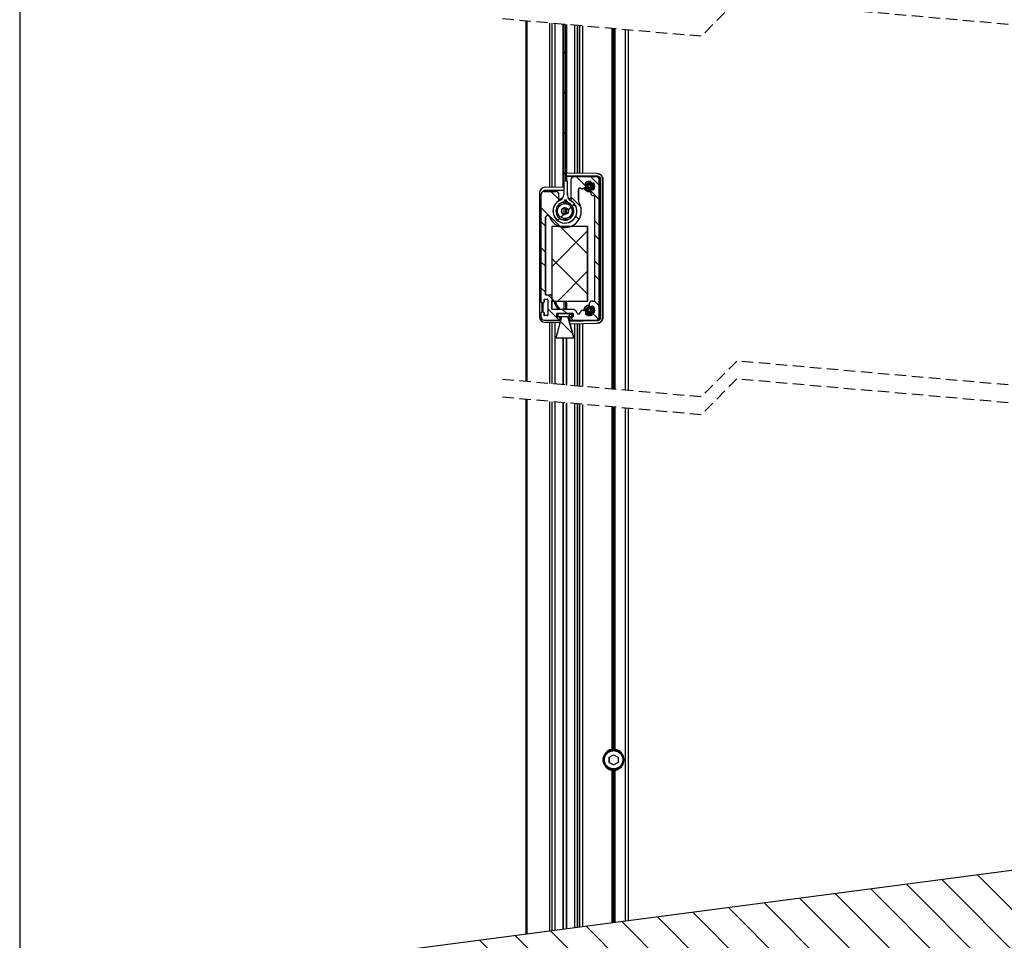
# Model space of a CAD drawing. Extents: x 10 to 200, y 11 to 288.
# Drawn here: x 10 to 120, y 104 to 207 of the extents above; entities that cross this region are included whole.
import ezdxf

# ---------------------------------------------------------------- set-up
doc = ezdxf.new("R2010")
doc.units = 0
doc.linetypes.add('HIDDEN', pattern=[1.905, 1.27, -0.635])
doc.layers.get('0').update_dxf_attribs({"linetype": 'CONTINUOUS'})

# ---------------------------------------------------------------- blocks, each defined once
blk = doc.blocks.new('SW_HATCH_0')
at = {"color": 0, "linetype": 'CONTINUOUS'}
for p, q in [((-68.79, -40.16), (-69.02, -40.4)), ((-68.79, -44.65), (-69.02, -44.89)), ((-68.79, -49.14), (-69.02, -49.38)), ((-68.79, -53.63), (-69.02, -53.87)), ((-67.59, -54.16), (-66.7, -55.05)), ((-66.01, -54.16), (-65.07, -55.09)), ((-70.42, -55.82), (-69.57, -56.67)), ((-66.02, -55.73), (-65.07, -56.68)), ((-68.24, -56.41), (-67.13, -57.52)), ((-71.57, -57.57), (-69.38, -59.76)), ((-68.2, -57.54), (-68.54, -57.87)), ((-67.85, -57.18), (-68.08, -57.42)), ((-71.57, -59.16), (-71.07, -59.66)), ((-69.48, -58.81), (-69.71, -59.05)), ((-69.02, -58.35), (-69.36, -58.69)), ((-67.69, -58.55), (-67.32, -58.92)), ((-65.57, -59.08), (-65.07, -59.58)), ((-66.37, -60.2), (-70.37, -64.2)), ((-69.42, -59.72), (-66.37, -62.77)), ((-65.57, -60.67), (-65.07, -61.17)), ((-71.57, -62.06), (-71.07, -62.56)), ((-71.57, -63.65), (-71.07, -64.15)), ((-70.37, -63.26), (-66.37, -67.26)), ((-65.57, -63.57), (-65.07, -64.07)), ((-66.37, -64.69), (-69.74, -68.06)), ((-65.57, -65.16), (-65.07, -65.66)), ((-71.57, -66.55), (-71.07, -67.05)), ((-70.8, -67.32), (-70.37, -67.75)), ((-70.37, -67.75), (-70.07, -68.06)), ((-65.62, -68.01), (-65.07, -68.56)), ((-71.57, -68.14), (-71.5, -68.21)), ((-70.81, -68.91), (-69.55, -70.16)), ((-69.17, -68.96), (-68.73, -69.39)), ((-69.39, -70.32), (-68.06, -71.65)), ((-68.26, -69.47), (-68.52, -69.74)), ((-68.3, -69.82), (-67.97, -70.16)), ((-65.84, -69.38), (-65.17, -70.05)), ((-26.84, -132.6), (-11.87, -147.57)), ((-22.87, -132.08), (-7.38, -147.57)), ((-34.77, -133.64), (-20.85, -147.57)), ((-30.8, -133.12), (-16.36, -147.57)), ((-42.71, -134.68), (-29.83, -147.57)), ((-38.74, -134.16), (-25.34, -147.57)), ((-50.65, -135.73), (-38.81, -147.57)), ((-46.68, -135.21), (-34.32, -147.57)), ((-62.55, -137.29), (-52.28, -147.57)), ((-58.58, -136.77), (-47.79, -147.57)), ((-54.62, -136.25), (-43.3, -147.57)), ((-70.49, -138.34), (-61.26, -147.57)), ((-66.52, -137.81), (-56.77, -147.57)), ((-78.43, -139.38), (-70.24, -147.57)), ((-74.46, -138.86), (-65.75, -147.57))]:
    blk.add_line(p, q, dxfattribs=at)

msp = doc.modelspace()

# ---------------------------------------------------------------- linework, layer by layer
at = {"color": 7, "linetype": 'CONTINUOUS'}
for p, q in [((10, 287.7), (10, 13)), ((66.47, 206.73), (66.47, 166.49)), ((66.64, 166.48), (66.64, 206.71)), ((69.17, 188.17), (69.17, 206.49)), ((69.17, 188.17), (69.17, 206.49)), ((69.4, 188.18), (69.4, 206.47)), ((69.43, 188.18), (69.43, 206.47)), ((69.76, 188.18), (69.76, 206.44)), ((70.65, 188.2), (70.65, 206.36)), ((70.66, 206.36), (70.66, 188.2)), ((70.72, 206.35), (70.72, 187.35)), ((70.96, 188.84), (70.96, 206.33)), ((70.96, 206.33), (70.96, 188.84)), ((71.01, 189.75), (71.01, 206.33)), ((71.05, 189.75), (71.05, 206.33)), ((71.93, 189.74), (71.93, 206.25)), ((72.26, 189.73), (72.26, 206.22)), ((72.26, 189.73), (72.26, 206.22)), ((72.26, 189.73), (72.26, 206.22)), ((72.3, 189.73), (72.3, 206.22)), ((72.5, 189.73), (72.5, 206.2)), ((72.84, 189.72), (72.84, 206.17)), ((76.12, 165.64), (76.12, 205.88)), ((76.16, 165.64), (76.16, 205.88)), ((76.22, 165.63), (76.22, 205.87)), ((76.32, 165.63), (76.32, 205.86)), ((76.38, 165.62), (76.38, 205.86)), ((76.43, 165.62), (76.43, 205.85)), ((77.59, 165.51), (77.59, 205.75)), ((77.92, 165.48), (77.92, 205.72)), ((77.92, 165.48), (77.92, 205.72)), ((74.43, 189.69), (70.99, 189.75)), ((70.99, 189.75), (70.99, 189.49)), ((74.43, 189.69), (70.99, 189.75)), ((70.99, 189.75), (70.99, 189.75)), ((70.99, 189.49), (70.99, 189.49)), ((70.99, 189.49), (74.43, 189.43)), ((70.99, 189.49), (70.99, 189.35)), ((71.06, 189.35), (70.99, 189.35)), ((70.99, 189.35), (70.99, 188.84)), ((71.05, 189.42), (74.43, 189.36)), ((71.94, 189.34), (71.06, 189.35)), ((71.06, 188.84), (71.06, 189.35)), ((71.51, 189), (71.51, 186.7)), ((74.34, 189.34), (71.84, 189.34)), ((74.34, 189.34), (74.34, 189.34)), ((74.43, 189.69), (74.43, 189.69)), ((74.67, 173.67), (74.67, 189)), ((74.67, 189), (74.67, 189)), ((74.67, 189), (74.67, 173.67)), ((74.69, 189.03), (74.69, 173.65)), ((74.82, 189.03), (74.76, 189.03)), ((74.76, 189.03), (74.76, 173.65)), ((74.82, 189.03), (74.82, 173.65)), ((75.09, 173.65), (75.09, 189.03)), ((75.09, 189.03), (75.09, 189.03)), ((75.09, 189.03), (75.09, 173.65)), ((68.64, 188.16), (70.72, 188.2)), ((71.12, 188.84), (70.96, 188.84)), ((71.12, 187.26), (71.12, 188.84)), ((71.12, 188.84), (71.12, 188.84)), ((72.34, 187.91), (72.34, 186.75)), ((72.34, 187.91), (72.34, 187.91)), ((72.34, 186.75), (72.34, 187.91)), ((72.76, 187.99), (72.76, 187.99)), ((72.89, 188.03), (73.08, 188.13)), ((73.03, 188.11), (72.89, 188.03)), ((72.89, 188.03), (72.89, 188.03)), ((73.05, 188.48), (73.05, 188.48)), ((73.08, 188.39), (73.08, 188.39)), ((73.08, 188.13), (73.08, 188.13)), ((73.56, 188.84), (73.42, 188.81)), ((73.48, 188.64), (73.42, 188.81)), ((73.67, 188.33), (73.67, 188.32)), ((73.87, 187.9), (73.87, 187.9)), ((73.89, 188.61), (73.89, 188.61)), ((73.96, 188.63), (73.96, 188.63)), ((67.99, 187.5), (67.99, 173.74)), ((68.17, 187.34), (68.17, 175.35)), ((69.84, 187.67), (68.51, 187.67)), ((68.65, 187.83), (70.72, 187.86)), ((68.65, 187.83), (70.72, 187.86)), ((70.72, 187.8), (68.65, 187.76)), ((69.84, 187.67), (69.84, 187.67)), ((70.17, 186.7), (70.17, 187.34)), ((70.17, 187.34), (70.17, 187.34)), ((70.17, 186.7), (70.17, 187.34)), ((71.12, 187.5), (71.12, 187.26)), ((71.12, 187.26), (71.12, 187.26)), ((73.72, 187.75), (73.72, 187.51)), ((73.95, 187.87), (73.95, 187.87)), ((73.99, 187.24), (73.99, 187.24)), ((73.99, 187.24), (74, 187.24)), ((74, 187.24), (74, 187.24)), ((74.01, 187.24), (74, 187.24)), ((74.17, 175.6), (74.17, 187.08)), ((70.17, 186.7), (70.17, 186.7)), ((70.45, 186.43), (70.45, 186.43)), ((70.72, 186.6), (70.72, 186.33)), ((70.72, 185.87), (70.72, 185.14)), ((70.84, 186.34), (70.84, 186.34)), ((70.96, 186.33), (70.96, 186.71)), ((70.96, 185.14), (70.96, 185.87)), ((70.99, 186.66), (70.99, 186.32)), ((70.99, 185.86), (70.99, 185.15)), ((70.99, 185.58), (70.99, 185.77)), ((70.99, 185.77), (70.99, 185.59)), ((70.99, 185.7), (70.99, 185.56)), ((71.05, 186.31), (71.05, 186.59)), ((71.05, 185.19), (71.05, 185.82)), ((71.47, 186.68), (71.53, 186.64)), ((71.47, 186.68), (71.47, 186.68)), ((72.34, 186.75), (72.34, 186.75)), ((72.43, 186.42), (72.43, 186.42)), ((68.67, 184.77), (68.67, 176.17)), ((68.67, 176.17), (68.67, 184.77)), ((68.67, 184.77), (68.67, 184.77)), ((70.72, 184.68), (70.72, 184.51)), ((70.84, 184.67), (70.84, 184.67)), ((70.96, 184.51), (70.96, 184.68)), ((70.99, 185.11), (70.99, 185.17)), ((70.99, 184.69), (70.99, 184.52)), ((71.05, 184.53), (71.05, 184.7)), ((69.37, 183.77), (69.37, 175.44)), ((73.37, 183.77), (69.37, 183.77)), ((73.37, 175.44), (73.37, 183.77)), ((73.37, 183.77), (73.37, 175.44)), ((73.37, 183.77), (73.37, 183.77)), ((73.37, 183.77), (73.37, 183.77)), ((73.37, 183.77), (73.37, 175.44)), ((73.37, 183.77), (73.37, 175.44)), ((73.37, 183.77), (73.37, 183.77)), ((68.67, 176.17), (69.21, 176.17)), ((69.21, 176.17), (69.21, 176.17)), ((69.37, 176), (69.37, 174.6)), ((68.24, 175.29), (68.44, 175.29)), ((68.32, 174.22), (68.32, 175.29)), ((68.32, 175.29), (68.32, 174.22)), ((68.39, 175.29), (68.39, 174.22)), ((68.44, 175.29), (68.44, 175.29)), ((68.51, 175.35), (68.51, 175.6)), ((68.51, 175.6), (68.51, 175.6)), ((68.51, 175.6), (68.51, 175.35)), ((68.51, 175.35), (68.51, 175.35)), ((68.57, 175.67), (68.87, 175.67)), ((68.94, 175.6), (68.94, 173.9)), ((69.37, 175.44), (73.37, 175.44)), ((69.37, 174.6), (69.37, 175.44)), ((70.72, 175.44), (70.72, 174.54)), ((70.96, 174.54), (70.96, 175.44)), ((70.99, 175.44), (70.99, 174.54)), ((71.06, 174.54), (71.06, 175.44)), ((73.37, 175.44), (73.37, 175.44)), ((73.37, 175.44), (73.37, 175.44)), ((73.37, 175.44), (73.37, 175.44)), ((73.55, 175.02), (73.57, 174.95)), ((73.59, 174.82), (73.59, 174.91)), ((73.72, 174.84), (73.72, 174.84)), ((73.83, 174.89), (73.83, 174.89)), ((73.87, 175.45), (73.87, 175.45)), ((73.96, 175.44), (73.96, 175.44)), ((68.17, 174.15), (68.17, 173.67)), ((68.44, 174.22), (68.24, 174.22)), ((68.44, 174.22), (68.44, 174.22)), ((68.51, 173.9), (68.51, 174.15)), ((68.51, 174.15), (68.51, 174.15)), ((68.51, 174.15), (68.51, 173.9)), ((68.51, 173.9), (68.51, 173.9)), ((68.87, 173.84), (68.57, 173.84)), ((69.37, 174.6), (69.37, 174.6)), ((69.44, 174.54), (71.66, 174.54)), ((69.86, 171.35), (70.51, 173.75)), ((69.92, 173.74), (69.92, 174.04)), ((69.92, 174.04), (69.92, 174.04)), ((69.92, 174.04), (69.92, 173.74)), ((69.92, 173.74), (69.92, 173.74)), ((69.99, 174.1), (71.69, 174.1)), ((70.24, 173.67), (69.99, 173.67)), ((71.62, 174.02), (70.06, 174.02)), ((70.06, 174.02), (70.06, 173.75)), ((70.06, 173.75), (71.62, 173.75)), ((70.24, 173.67), (70.24, 173.67)), ((70.31, 173.4), (70.31, 173.6)), ((70.31, 173.6), (70.31, 173.6)), ((70.31, 173.6), (70.31, 173.45)), ((70.51, 173.75), (71.17, 173.75)), ((70.72, 174.1), (70.72, 174.02)), ((70.92, 174.1), (70.92, 174.02)), ((70.96, 174.02), (70.96, 174.1)), ((70.99, 174.1), (70.99, 174.02)), ((71.06, 174.02), (71.06, 174.1)), ((71.17, 173.75), (71.82, 171.35)), ((71.82, 171.35), (71.17, 173.75)), ((71.37, 173.6), (71.37, 173.4)), ((71.69, 173.67), (71.44, 173.67)), ((71.62, 173.75), (71.62, 174.02)), ((71.62, 174.02), (71.62, 173.75)), ((71.62, 174.02), (71.62, 174.02)), ((71.62, 173.75), (71.62, 173.75)), ((71.66, 174.54), (71.66, 174.54)), ((71.76, 174.04), (71.76, 173.74)), ((72.2, 174.13), (72.2, 174.13)), ((72.86, 174.43), (72.86, 174.43)), ((73.07, 174.39), (72.93, 174.42)), ((72.93, 174.42), (72.93, 174.42)), ((72.93, 174.42), (73.01, 174.41)), ((73.03, 174.59), (73.03, 174.54)), ((73.07, 174.39), (73.07, 174.39)), ((73.14, 174.14), (73.14, 174.14)), ((73.14, 174.05), (73.14, 174.05)), ((73.69, 174.47), (73.68, 174.46)), ((74.02, 174.18), (74.02, 174.18)), ((74.06, 174.17), (74.06, 174.17)), ((74.67, 173.67), (74.67, 173.67)), ((74.76, 173.65), (74.69, 173.65)), ((74.82, 173.65), (74.76, 173.65)), ((75.09, 173.65), (75.09, 173.65)), ((68.51, 173.34), (70.24, 173.34)), ((70.32, 173.05), (68.64, 173.08)), ((69.17, 166.25), (69.17, 173.07)), ((69.17, 166.25), (69.17, 173.07)), ((69.4, 166.23), (69.4, 173.06)), ((69.43, 166.23), (69.43, 173.06)), ((69.43, 166.23), (69.43, 173.06)), ((69.76, 166.2), (69.76, 173.06)), ((70.24, 173.34), (70.24, 173.34)), ((70.41, 173.38), (70.3, 173.38)), ((70.41, 173.38), (70.3, 173.38)), ((70.31, 173.45), (70.42, 173.45)), ((70.31, 173.4), (70.31, 173.4)), ((71.29, 173.33), (71.94, 173.34)), ((74.43, 173.31), (71.31, 173.26)), ((74.43, 173.31), (71.31, 173.26)), ((74.43, 173.25), (71.32, 173.19)), ((71.39, 172.93), (74.43, 172.98)), ((71.39, 172.93), (74.43, 172.98)), ((71.44, 173.34), (74.34, 173.34)), ((71.93, 166.01), (71.93, 172.94)), ((72.26, 165.98), (72.26, 172.94)), ((72.26, 165.98), (72.26, 172.94)), ((72.26, 165.98), (72.26, 172.94)), ((72.3, 165.98), (72.3, 172.94)), ((72.5, 165.96), (72.5, 172.95)), ((72.84, 165.93), (72.84, 172.95)), ((74.34, 173.34), (74.34, 173.34)), ((74.43, 172.98), (74.43, 172.98)), ((69.86, 171.35), (71.82, 171.35)), ((70.65, 166.12), (70.65, 171.35)), ((70.68, 166.12), (70.68, 171.35)), ((71.01, 166.09), (71.01, 171.35)), ((71.05, 166.09), (71.05, 171.35)), ((71.82, 171.35), (71.82, 171.35)), ((66.47, 164.49), (66.47, 104.79)), ((66.64, 104.81), (66.64, 164.48)), ((69.17, 105.15), (69.17, 164.25)), ((69.17, 105.15), (69.17, 164.25)), ((69.4, 105.18), (69.4, 164.23)), ((69.43, 105.18), (69.43, 164.23)), ((69.43, 105.18), (69.43, 164.23)), ((69.76, 105.23), (69.76, 164.2)), ((70.65, 105.34), (70.65, 164.12)), ((70.68, 105.35), (70.68, 164.12)), ((71.01, 105.39), (71.01, 164.09)), ((71.05, 105.39), (71.05, 164.09)), ((71.93, 105.51), (71.93, 164.01)), ((72.26, 105.55), (72.26, 163.98)), ((72.26, 105.55), (72.26, 163.98)), ((72.26, 105.55), (72.26, 163.98)), ((72.3, 105.56), (72.3, 163.98)), ((72.5, 105.59), (72.5, 163.96)), ((72.84, 105.63), (72.84, 163.93)), ((76.12, 125.41), (76.12, 163.64)), ((76.16, 125.42), (76.16, 163.64)), ((76.22, 125.42), (76.22, 163.63)), ((76.32, 125.42), (76.32, 163.63)), ((76.38, 125.42), (76.38, 163.62)), ((76.43, 125.41), (76.43, 163.62)), ((77.59, 106.25), (77.59, 163.51)), ((77.92, 106.3), (77.92, 163.48)), ((77.92, 106.3), (77.92, 163.48)), ((75.12, 124.06), (75.12, 124.45)), ((75.54, 125.12), (75.54, 125.16)), ((75.6, 125.17), (75.6, 125.21)), ((75.6, 125.17), (75.6, 125.21)), ((75.77, 124.54), (76.27, 124.83)), ((75.77, 123.97), (75.77, 124.54)), ((75.77, 124.54), (75.77, 123.97)), ((76.27, 124.83), (76.77, 124.54)), ((76.77, 124.54), (76.77, 123.97)), ((76.89, 125.21), (76.89, 125.25)), ((76.94, 125.17), (76.94, 125.21)), ((77, 125.12), (77, 125.16)), ((77.42, 124.06), (77.42, 124.45)), ((75.54, 123.35), (75.54, 123.39)), ((75.6, 123.3), (75.6, 123.34)), ((76.27, 123.68), (75.77, 123.97)), ((75.77, 123.97), (76.27, 123.68)), ((76.12, 106.06), (76.12, 123.1)), ((76.16, 106.07), (76.16, 123.09)), ((76.22, 106.07), (76.22, 123.09)), ((76.77, 123.97), (76.27, 123.68)), ((76.32, 106.09), (76.32, 123.09)), ((76.38, 106.1), (76.38, 123.09)), ((76.43, 106.1), (76.43, 123.1)), ((76.89, 123.26), (76.89, 123.3)), ((76.94, 123.3), (76.94, 123.34)), ((77, 123.35), (77, 123.39)), ((131.9, 113.39), (54.38, 103.2))]:
    msp.add_line(p, q, dxfattribs=at)
at = {"color": 7, "linetype": 'HIDDEN'}
for p, q in [((90.03, 209.01), (86.03, 205.01)), ((135.5, 205.01), (90.03, 209.01)), ((86.03, 205.01), (63.3, 207.01)), ((90.03, 168.77), (86.03, 164.77)), ((135.5, 164.77), (90.03, 168.77)), ((86.03, 164.77), (63.3, 166.77)), ((90.03, 166.77), (86.03, 162.77)), ((135.5, 162.77), (90.03, 166.77)), ((86.03, 162.77), (63.3, 164.77))]:
    msp.add_line(p, q, dxfattribs=at)
at = {"color": 7, "linetype": 'CONTINUOUS', "flags": 128}
for points in [[(70.99, 189.47), (70.99, 189.47), (70.99, 189.49)], [(74.43, 189.33), (74.43, 189.33), (74.43, 189.34), (74.43, 189.35), (74.43, 189.36), (74.43, 189.36), (74.43, 189.36)], [(74.76, 189.03), (74.75, 189.03), (74.75, 189.03), (74.74, 189.03), (74.74, 189.03), (74.73, 189.03), (74.72, 189.03), (74.7, 189.03), (74.69, 189.03)], [(73.05, 188.48), (73.05, 188.47), (73.05, 188.47)], [(68.65, 187.76), (68.65, 187.78), (68.65, 187.79), (68.65, 187.8), (68.65, 187.81), (68.65, 187.82), (68.65, 187.82), (68.65, 187.83), (68.65, 187.83)], [(71.26, 186.86), (71.38, 186.81), (71.51, 186.76)], [(73.96, 175.44), (73.87, 175.45), (73.87, 175.45)], [(73.96, 175.44), (74, 175.43), (74.01, 175.43)], [(72.93, 174.42), (72.86, 174.43), (72.86, 174.43)], [(74.43, 173.35), (74.43, 173.34), (74.43, 173.33), (74.43, 173.33), (74.43, 173.32), (74.43, 173.32), (74.43, 173.31)]]:
    msp.add_lwpolyline(points, dxfattribs=at)
at = {"color": 7, "linetype": 'CONTINUOUS'}
for centre, radius in [((70.84, 185.5), 0.833), ((70.84, 185.5), 0.383), ((76.27, 124.26), 1.13)]:
    msp.add_circle(centre, radius, dxfattribs=at)
for centre, radius, start, end in [((71.84, 189), 0.333, 90, 180.0002), ((74.34, 189), 0.333, 359.9999, 90.0001), ((74.34, 189), 0.333, 359.9999, 90.0001), ((74.42, 189.03), 0.667, 0.0001, 88.9997), ((73.47, 189.43), 0.958, 356.0047, 359.9964), ((68.66, 187.5), 0.667, 91.0001, 179.9997), ((72.51, 187.91), 0.167, 53.9692, 179.9994), ((72.51, 187.91), 0.167, 90.0007, 179.9988), ((72.76, 188.26), 0.267, 233.9686, 299.1998), ((72.76, 188.26), 0.267, 270.0008, 299.1997), ((73.59, 188.25), 0.583, 80.8436, 157.5561), ((73.11, 188.45), 0.0667, 157.5536, 240.789), ((73.01, 188.26), 0.15, 299.1989, 60.787), ((73.67, 188.77), 0.0667, 357.6145, 80.843), ((73.87, 187.75), 0.15, 57.6129, 179.1995), ((73.89, 188.76), 0.15, 177.6127, 300.7872), ((73.99, 187.93), 0.0667, 237.6125, 320.8461), ((74, 188.57), 0.0667, 37.5551, 120.7878), ((73.59, 188.25), 0.583, 320.8437, 37.556), ((68.51, 187.34), 0.333, 90.0003, 179.9995), ((68.66, 187.5), 0.333, 90.9997, 155.3409), ((68.66, 187.5), 0.333, 90.9995, 155.3409), ((69.84, 187.34), 0.333, 0.0003, 89.9997), ((69.84, 187.34), 0.333, 0.0003, 89.9997), ((71.14, 185.62), 1.42, 113.9326, 132.3169), ((70.06, 187.35), 0.667, 293.0581, 359.9999), ((70.06, 187.35), 1, 293.0583, 327.5296), ((70.06, 187.35), 1, 293.0579, 327.5297), ((71.79, 187.26), 1, 207.1685, 241.641), ((71.79, 187.26), 0.667, 180.0001, 241.6402), ((71.79, 187.26), 0.667, 180.0001, 241.6402), ((73.99, 187.51), 0.267, 179.1999, 272.4742), ((74.01, 187.08), 0.167, 359.9998, 92.4735), ((70.84, 185.5), 1.83, 200.6935, 29.9263), ((70.84, 185.5), 1.33, 113.0581, 61.6405), ((70.84, 185.5), 1.33, 121.5881, 58.4117), ((70.84, 185.5), 1, 113.0582, 61.6406), ((70.84, 185.5), 1, 113.0582, 269.9999), ((70.11, 186.7), 0.0667, 301.5895, 359.9967), ((70.11, 186.7), 0.0667, 305.0004, 0.0036), ((70.84, 185.5), 0.383, 89.9996, 190.3315), ((70.84, 185.5), 0.833, 269.9998, 90), ((70.84, 185.5), 1.83, 289.0175, 29.9262), ((71.57, 186.7), 0.0667, 180.0022, 238.4105), ((73.01, 186.75), 0.667, 179.9996, 209.9274), ((73.01, 186.75), 0.667, 179.9996, 209.9274), ((68.91, 184.77), 0.233, 20.6932, 180.0001), ((68.91, 184.77), 0.233, 89.9997, 179.9997), ((70.84, 185.5), 0.383, 190.3307, 270.0005), ((69.21, 176), 0.167, 359.9992, 89.9999), ((69.21, 176), 0.167, 2.3342, 89.9995), ((68.24, 175.35), 0.0667, 180.0027, 269.9995), ((68.44, 175.35), 0.0667, 269.9969, 0.001), ((68.44, 175.35), 0.0667, 269.9969, 0.001), ((68.57, 175.6), 0.0667, 89.9969, 180.0031), ((68.57, 175.6), 0.0667, 90.0005, 179.9995), ((68.87, 175.6), 0.0667, 0.0005, 89.9973), ((71.14, 175.62), 1.42, 187.3517, 229.7556), ((73.87, 175.12), 0.333, 73.9564, 197.4997), ((73.72, 174.99), 0.15, 197.5011, 319.0864), ((73.88, 174.85), 0.0667, 55.8567, 139.0854), ((73.59, 174.42), 0.583, 339.1438, 55.856), ((74.01, 175.6), 0.167, 253.9568, 359.9993), ((68.66, 173.74), 0.667, 180, 268.9998), ((68.24, 174.15), 0.0667, 90.0005, 179.9995), ((68.51, 173.67), 0.333, 179.9992, 270.0008), ((68.44, 174.15), 0.0667, 0.0005, 89.9973), ((68.44, 174.15), 0.0667, 0.0005, 89.9973), ((68.57, 173.9), 0.0667, 180.0005, 269.9995), ((68.57, 173.9), 0.0667, 180.0005, 269.9995), ((68.87, 173.9), 0.0667, 269.9969, 0.0031), ((69.44, 174.6), 0.0667, 179.9969, 270.001), ((69.44, 174.6), 0.0667, 179.9969, 270.001), ((69.99, 174.04), 0.0667, 90.0042, 179.9958), ((69.99, 174.04), 0.0667, 90.0027, 179.9995), ((69.99, 173.74), 0.0667, 180.0027, 269.9995), ((69.99, 173.74), 0.0667, 180.0027, 269.9995), ((70.24, 173.6), 0.0667, 0.0027, 89.9995), ((70.24, 173.6), 0.0667, 0.0027, 89.9995), ((71.44, 173.6), 0.0667, 90.0042, 179.9958), ((71.66, 173.97), 0.567, 15.826, 90.0004), ((71.66, 173.97), 0.567, 15.826, 90.0004), ((71.69, 174.04), 0.0667, 359.999, 90.0031), ((71.69, 173.74), 0.0667, 270.0042, 359.9958), ((72.36, 174.17), 0.167, 195.827, 351.4167), ((72.36, 174.17), 0.167, 195.8269, 270.0004), ((72.86, 174.1), 0.333, 77.5, 171.4172), ((73.03, 174.25), 0.15, 315.9127, 77.4996), ((73.19, 174.1), 0.0667, 135.9138, 219.145), ((73.19, 174.1), 0.0666, 194.1224, 219.1531), ((73.59, 174.42), 0.583, 219.1444, 295.8556), ((73.81, 173.96), 0.0667, 295.8515, 19.0912), ((74.02, 174.03), 0.15, 75.9127, 199.0866), ((74.07, 174.24), 0.0667, 255.9141, 339.1421), ((74.34, 173.67), 0.333, 269.9999, 359.9996), ((74.34, 173.67), 0.333, 269.9999, 359.9996), ((74.42, 173.65), 0.667, 270.9999, 359.9998), ((70.24, 173.4), 0.0667, 269.999, 0.001), ((71.44, 173.4), 0.0667, 179.999, 270.0031), ((73.48, 173.25), 0.956, 0, 3.9988), ((76.27, 124.26), 1.17, 97.646, 262.3538), ((76.27, 124.26), 1.17, 90.0003, 170.303), ((76.27, 124.25), 1.17, 92.3218, 95.306), ((76.27, 124.26), 1.13, 0.0002, 89.9993), ((76.27, 124.25), 1.17, 84.694, 87.6782), ((76.27, 124.26), 1.17, 277.6461, 82.3538), ((76.27, 124.26), 1.13, 270, 360), ((76.27, 124.26), 1.17, 189.6957, 270.0003), ((76.27, 124.26), 1.17, 264.6947, 267.6775), ((76.27, 124.26), 1.17, 272.3222, 275.3059)]:
    msp.add_arc(centre, radius, start, end, dxfattribs=at)
for points, knots in [([(71.05, 189.42), (71.05, 189.42), (71.03, 189.42), (71.01, 189.44), (71, 189.45), (70.99, 189.46), (70.99, 189.47), (70.99, 189.48), (70.99, 189.49)], [0, 0, 0, 0, 0.288685, 0.498702, 0.629277, 0.756363, 0.879935, 1, 1, 1, 1]), ([(70.99, 189.47), (70.99, 189.47), (70.99, 189.46), (70.99, 189.43), (70.99, 189.4), (70.99, 189.37), (70.99, 189.35)], [0, 0, 0, 0, 0.059867, 0.270678, 0.600513, 1, 1, 1, 1]), ([(71.06, 189.35), (71.06, 189.36), (71.06, 189.37), (71.06, 189.38), (71.06, 189.4), (71.06, 189.41), (71.06, 189.41), (71.05, 189.42), (71.05, 189.42)], [0, 0, 0, 0, 0.247406, 0.468037, 0.653464, 0.799828, 0.97743, 1, 1, 1, 1]), ([(74.43, 189.69), (74.48, 189.69), (74.56, 189.69), (74.65, 189.66), (74.69, 189.64)], [0, 0, 0, 0, 0.500004, 1, 1, 1, 1]), ([(74.43, 189.43), (74.48, 189.42), (74.56, 189.41), (74.65, 189.36), (74.71, 189.31), (74.76, 189.25), (74.81, 189.15), (74.82, 189.08), (74.82, 189.03)], [0, 0, 0, 0, 0.239682, 0.369697, 0.5, 0.630014, 0.760316, 1, 1, 1, 1]), ([(74.43, 189.36), (74.46, 189.36), (74.51, 189.35), (74.58, 189.33), (74.64, 189.29), (74.7, 189.22), (74.75, 189.14), (74.75, 189.06), (74.76, 189.03)], [0, 0, 0, 0, 0.154147, 0.30003, 0.437649, 0.566998, 0.799895, 1, 1, 1, 1]), ([(74.69, 189.03), (74.69, 189.06), (74.68, 189.11), (74.65, 189.17), (74.61, 189.22), (74.58, 189.25), (74.56, 189.26), (74.55, 189.26)], [0, 0, 0, 0, 0.3497856, 0.5400513, 0.7296833, 0.9199511, 1, 1, 1, 1]), ([(74.69, 189.64), (74.72, 189.62), (74.8, 189.58), (74.87, 189.52), (74.9, 189.5)], [0, 0, 0, 0, 0.500004, 1, 1, 1, 1]), ([(74.9, 189.5), (74.93, 189.46), (74.98, 189.4), (75.02, 189.32), (75.04, 189.28)], [0, 0, 0, 0, 0.499997, 1, 1, 1, 1]), ([(75.04, 189.28), (75.05, 189.24), (75.08, 189.16), (75.09, 189.07), (75.09, 189.03)], [0, 0, 0, 0, 0.500002, 1, 1, 1, 1]), ([(73.72, 187.65), (73.72, 187.65), (73.68, 187.64), (73.59, 187.64), (73.47, 187.65), (73.35, 187.68), (73.24, 187.74), (73.15, 187.82), (73.07, 187.91), (73.02, 188), (73.01, 188.06), (73, 188.09)], [0, 0, 0, 0, 0.014307, 0.14417, 0.274031, 0.403893, 0.533753, 0.663615, 0.793478, 0.923338, 1, 1, 1, 1]), ([(73.03, 188.11), (73.03, 188.09), (73.04, 188.01), (73.13, 187.88), (73.27, 187.75), (73.46, 187.68), (73.62, 187.66), (73.7, 187.69), (73.72, 187.69)], [0, 0, 0, 0, 0.0471972, 0.2673126, 0.4874942, 0.7070866, 0.9271455, 1, 1, 1, 1]), ([(73.37, 188.79), (73.34, 188.78), (73.25, 188.75), (73.13, 188.64), (73.08, 188.53), (73.05, 188.48)], [0, 0, 0, 0, 0.201955, 0.62979, 1, 1, 1, 1]), ([(73.06, 188.4), (73.06, 188.41), (73.07, 188.47), (73.12, 188.57), (73.21, 188.69), (73.32, 188.76), (73.39, 188.8), (73.42, 188.81)], [0, 0, 0, 0, 0.074931, 0.31296, 0.561845, 0.812368, 1, 1, 1, 1]), ([(73.73, 187.8), (73.71, 187.79), (73.65, 187.76), (73.54, 187.75), (73.41, 187.78), (73.28, 187.84), (73.18, 187.92), (73.11, 188.03), (73.08, 188.1), (73.07, 188.13)], [0, 0, 0, 0, 0.07836, 0.238889, 0.400007, 0.561922, 0.724669, 0.887787, 1, 1, 1, 1]), ([(73.67, 188.32), (73.67, 188.31), (73.69, 188.3), (73.7, 188.26), (73.71, 188.22), (73.69, 188.18), (73.66, 188.14), (73.62, 188.12), (73.58, 188.11), (73.53, 188.12), (73.48, 188.14), (73.44, 188.19), (73.42, 188.24), (73.42, 188.3), (73.44, 188.36), (73.48, 188.41), (73.54, 188.44), (73.6, 188.46), (73.67, 188.44), (73.73, 188.41), (73.78, 188.36), (73.81, 188.29), (73.82, 188.21), (73.79, 188.13), (73.74, 188.07), (73.69, 188.03), (73.64, 188.01), (73.57, 188), (73.49, 188.01), (73.41, 188.06), (73.35, 188.13), (73.31, 188.21), (73.31, 188.31), (73.34, 188.4), (73.4, 188.48), (73.46, 188.52), (73.53, 188.55), (73.61, 188.56), (73.71, 188.55), (73.8, 188.49), (73.88, 188.41), (73.92, 188.31), (73.92, 188.2), (73.89, 188.09), (73.82, 187.99), (73.75, 187.94), (73.66, 187.91), (73.57, 187.89), (73.45, 187.91), (73.34, 187.98), (73.26, 188.07), (73.21, 188.19), (73.2, 188.32), (73.24, 188.45), (73.32, 188.55), (73.41, 188.61), (73.46, 188.63), (73.48, 188.64)], [0, 0, 0, 0, 0.007001, 0.015636, 0.024689, 0.034789, 0.045, 0.053114, 0.064432, 0.075892, 0.087785, 0.100103, 0.112837, 0.126, 0.139574, 0.153587, 0.167657, 0.182807, 0.198078, 0.213764, 0.229881, 0.246425, 0.263362, 0.280755, 0.298538, 0.31675, 0.320151, 0.339203, 0.358344, 0.377897, 0.397897, 0.418285, 0.439089, 0.460323, 0.481972, 0.50405, 0.5101, 0.533037, 0.556042, 0.579482, 0.603317, 0.627595, 0.652257, 0.67732, 0.702823, 0.728749, 0.736927, 0.763727, 0.79058, 0.81786, 0.845537, 0.873615, 0.902163, 0.930884, 0.960365, 0.990123, 1, 1, 1, 1]), ([(73.67, 188.33), (73.69, 188.32), (73.72, 188.29), (73.73, 188.22), (73.71, 188.16), (73.67, 188.12), (73.62, 188.09), (73.57, 188.09), (73.52, 188.09), (73.46, 188.12), (73.41, 188.17), (73.38, 188.24), (73.38, 188.32), (73.41, 188.39), (73.47, 188.45), (73.54, 188.49), (73.62, 188.5), (73.7, 188.49), (73.77, 188.45), (73.82, 188.4), (73.86, 188.33), (73.87, 188.25), (73.87, 188.16), (73.83, 188.06), (73.74, 187.98), (73.61, 187.92), (73.46, 187.94), (73.32, 188.02), (73.25, 188.14), (73.22, 188.26), (73.23, 188.37), (73.27, 188.47), (73.34, 188.55), (73.42, 188.62), (73.52, 188.66), (73.63, 188.67), (73.75, 188.65), (73.87, 188.58), (73.97, 188.48), (74.03, 188.34), (74.05, 188.19), (74.01, 188.05), (73.95, 187.94), (73.9, 187.9), (73.89, 187.89)], [0, 0, 0, 0, 0.013513, 0.02888, 0.044287, 0.06008, 0.072116, 0.084301, 0.096596, 0.109018, 0.127782, 0.146765, 0.165945, 0.185322, 0.204869, 0.224596, 0.244458, 0.264485, 0.282405, 0.300444, 0.318582, 0.336814, 0.361218, 0.385804, 0.410542, 0.447742, 0.485296, 0.523193, 0.56142, 0.587178, 0.613059, 0.639081, 0.665215, 0.691501, 0.717929, 0.744462, 0.771157, 0.806787, 0.842658, 0.878712, 0.914943, 0.951399, 0.988057, 1, 1, 1, 1]), ([(73.91, 188.53), (73.9, 188.54), (73.86, 188.6), (73.75, 188.65), (73.68, 188.69), (73.58, 188.68), (73.68, 188.69), (73.75, 188.65), (73.86, 188.6), (73.9, 188.54), (73.91, 188.53)], [0, 0, 0, 0, 0.073531, 0.271365, 0.468156, 0.500005, 0.531855, 0.728645, 0.926477, 1, 1, 1, 1]), ([(73.59, 188.68), (73.6, 188.68), (73.65, 188.69), (73.76, 188.65), (73.86, 188.6), (73.9, 188.54), (73.91, 188.53)], [0, 0, 0, 0, 0.063697, 0.457275, 0.85293, 1, 1, 1, 1]), ([(68.65, 187.76), (68.62, 187.76), (68.57, 187.75), (68.51, 187.72), (68.47, 187.69), (68.45, 187.67), (68.45, 187.66)], [0, 0, 0, 0, 0.422905, 0.652179, 0.882221, 1, 1, 1, 1]), ([(70.16, 186.64), (70.18, 186.66), (70.23, 186.7), (70.31, 186.77), (70.42, 186.84), (70.5, 186.88), (70.55, 186.9)], [0, 0, 0, 0, 0.157473, 0.408339, 0.674065, 1, 1, 1, 1]), ([(70.17, 186.74), (70.21, 186.77), (70.29, 186.84), (70.44, 186.93), (70.56, 186.98), (70.62, 187)], [0, 0, 0, 0, 0.276905, 0.628563, 1, 1, 1, 1]), ([(71.51, 186.83), (71.44, 186.86), (71.35, 186.91), (71.25, 186.93), (71.22, 186.93)], [0, 0, 0, 0, 0.723464, 1, 1, 1, 1]), ([(71.27, 186.85), (71.29, 186.84), (71.37, 186.83), (71.45, 186.78), (71.51, 186.75)], [0, 0, 0, 0, 0.237849, 1, 1, 1, 1]), ([(71.51, 186.67), (71.5, 186.68), (71.47, 186.7), (71.44, 186.71), (71.41, 186.72)], [0, 0, 0, 0, 0.251367, 1, 1, 1, 1]), ([(70.13, 174.54), (70.09, 174.57), (70.01, 174.65), (69.9, 174.79), (69.81, 174.95), (69.73, 175.14), (69.68, 175.3), (69.67, 175.41), (69.67, 175.44)], [0, 0, 0, 0, 0.1559903, 0.3319444, 0.5066367, 0.6827423, 0.9292302, 1, 1, 1, 1]), ([(70.23, 174.54), (70.22, 174.54), (70.16, 174.58), (70.08, 174.67), (69.98, 174.8), (69.91, 174.9), (69.85, 175.02), (69.79, 175.17), (69.75, 175.31), (69.74, 175.42), (69.74, 175.44)], [0, 0, 0, 0, 0.011008, 0.212088, 0.337007, 0.46059, 0.582834, 0.703741, 0.941311, 1, 1, 1, 1]), ([(69.8, 175.44), (69.81, 175.4), (69.82, 175.31), (69.87, 175.14), (69.96, 174.94), (70.11, 174.74), (70.23, 174.6), (70.32, 174.55), (70.34, 174.54)], [0, 0, 0, 0, 0.116035, 0.259074, 0.487047, 0.715182, 0.943155, 1, 1, 1, 1]), ([(72.97, 174.42), (72.98, 174.46), (72.98, 174.54), (73.02, 174.66), (73.07, 174.77), (73.15, 174.86), (73.24, 174.94), (73.35, 174.99), (73.46, 175.03), (73.53, 175.03), (73.55, 175.03)], [0, 0, 0, 0, 0.12989, 0.259779, 0.389668, 0.519555, 0.649443, 0.779334, 0.909223, 1, 1, 1, 1]), ([(73.53, 174.99), (73.5, 174.99), (73.4, 174.99), (73.25, 174.91), (73.11, 174.77), (73.02, 174.6), (73.01, 174.47), (73.01, 174.41)], [0, 0, 0, 0, 0.106882, 0.333306, 0.560344, 0.787317, 1, 1, 1, 1]), ([(73.06, 174.39), (73.06, 174.42), (73.05, 174.5), (73.08, 174.63), (73.14, 174.75), (73.23, 174.86), (73.35, 174.94), (73.46, 174.98), (73.53, 174.99), (73.56, 175)], [0, 0, 0, 0, 0.11269, 0.270738, 0.429199, 0.586171, 0.750305, 0.915519, 1, 1, 1, 1]), ([(73.68, 174.46), (73.69, 174.45), (73.7, 174.43), (73.7, 174.4), (73.69, 174.36), (73.66, 174.32), (73.63, 174.29), (73.59, 174.28), (73.54, 174.29), (73.49, 174.31), (73.45, 174.35), (73.43, 174.4), (73.42, 174.46), (73.44, 174.51), (73.47, 174.56), (73.53, 174.6), (73.59, 174.62), (73.66, 174.61), (73.72, 174.58), (73.77, 174.53), (73.8, 174.46), (73.81, 174.39), (73.79, 174.31), (73.75, 174.25), (73.68, 174.2), (73.63, 174.18), (73.57, 174.17), (73.5, 174.18), (73.42, 174.22), (73.36, 174.28), (73.32, 174.37), (73.31, 174.46), (73.34, 174.55), (73.39, 174.63), (73.47, 174.69), (73.54, 174.71), (73.61, 174.72), (73.69, 174.71), (73.79, 174.67), (73.86, 174.59), (73.91, 174.49), (73.92, 174.38), (73.89, 174.27), (73.83, 174.18), (73.74, 174.11), (73.65, 174.08), (73.56, 174.07), (73.47, 174.08), (73.36, 174.13), (73.27, 174.22), (73.22, 174.34), (73.21, 174.47), (73.24, 174.59), (73.31, 174.7), (73.42, 174.78), (73.52, 174.82), (73.57, 174.82), (73.59, 174.82)], [0, 0, 0, 0, 0.007001, 0.015636, 0.024689, 0.034789, 0.045, 0.053113, 0.064433, 0.075892, 0.087785, 0.100103, 0.112837, 0.126, 0.139574, 0.153587, 0.167657, 0.182807, 0.198077, 0.213764, 0.229881, 0.246425, 0.263361, 0.280754, 0.298538, 0.31675, 0.32015, 0.339203, 0.358343, 0.377896, 0.397896, 0.418285, 0.439089, 0.460323, 0.481971, 0.50405, 0.5101, 0.533037, 0.556041, 0.579482, 0.603317, 0.627595, 0.652256, 0.67732, 0.702822, 0.728749, 0.736926, 0.763728, 0.79058, 0.817859, 0.845537, 0.873615, 0.902163, 0.930884, 0.960365, 0.990123, 1, 1, 1, 1]), ([(73.69, 174.47), (73.7, 174.45), (73.72, 174.42), (73.71, 174.35), (73.68, 174.3), (73.62, 174.27), (73.57, 174.26), (73.52, 174.27), (73.48, 174.29), (73.43, 174.33), (73.4, 174.39), (73.39, 174.46), (73.41, 174.54), (73.46, 174.6), (73.53, 174.65), (73.61, 174.66), (73.69, 174.65), (73.76, 174.61), (73.81, 174.56), (73.85, 174.49), (73.87, 174.42), (73.86, 174.34), (73.83, 174.25), (73.76, 174.17), (73.66, 174.11), (73.52, 174.1), (73.37, 174.16), (73.27, 174.27), (73.23, 174.41), (73.24, 174.53), (73.28, 174.63), (73.34, 174.72), (73.43, 174.78), (73.53, 174.82), (73.64, 174.82), (73.75, 174.8), (73.85, 174.75), (73.95, 174.66), (74.02, 174.53), (74.04, 174.38), (74.02, 174.26), (73.98, 174.19), (73.97, 174.17)], [0, 0, 0, 0, 0.0144829, 0.0309531, 0.0474666, 0.064393, 0.0772925, 0.0903522, 0.1035304, 0.1168426, 0.136954, 0.1572999, 0.1778561, 0.1986242, 0.2195742, 0.240717, 0.2620049, 0.2834696, 0.3026752, 0.3220093, 0.3414494, 0.3609901, 0.3871452, 0.4134966, 0.4400107, 0.4798803, 0.5201292, 0.5607469, 0.6017186, 0.629325, 0.6570636, 0.6849524, 0.7129623, 0.7411365, 0.7694609, 0.7978979, 0.8265086, 0.8646969, 0.9031424, 0.9417838, 0.980616, 1, 1, 1, 1]), ([(73.98, 174.59), (73.97, 174.61), (73.95, 174.67), (73.86, 174.76), (73.76, 174.83), (73.5, 174.86), (73.76, 174.83), (73.86, 174.76), (73.95, 174.67), (73.97, 174.61), (73.98, 174.59)], [0, 0, 0, 0, 0.055264, 0.203942, 0.351837, 0.500004, 0.648171, 0.796066, 0.944744, 1, 1, 1, 1]), ([(73.59, 174.85), (73.64, 174.85), (73.74, 174.84), (73.86, 174.76), (73.95, 174.67), (73.97, 174.61), (73.98, 174.59)], [0, 0, 0, 0, 0.296327, 0.592111, 0.889464, 1, 1, 1, 1]), ([(73.14, 174.06), (73.14, 174.05), (73.18, 173.98), (73.31, 173.9), (73.48, 173.83), (73.61, 173.84), (73.66, 173.85)], [0, 0, 0, 0, 0.044196, 0.379556, 0.715621, 1, 1, 1, 1]), ([(73.87, 174.05), (73.85, 174.04), (73.8, 173.99), (73.68, 173.94), (73.54, 173.93), (73.4, 173.95), (73.28, 174.02), (73.2, 174.08), (73.16, 174.14), (73.16, 174.15)], [0, 0, 0, 0, 0.078032, 0.261293, 0.445501, 0.610379, 0.775864, 0.942167, 1, 1, 1, 1]), ([(74.82, 173.65), (74.82, 173.6), (74.81, 173.52), (74.76, 173.43), (74.71, 173.37), (74.65, 173.31), (74.56, 173.26), (74.48, 173.25), (74.43, 173.25)], [0, 0, 0, 0, 0.239684, 0.369696, 0.499998, 0.630014, 0.760314, 1, 1, 1, 1]), ([(74.76, 173.65), (74.75, 173.61), (74.75, 173.54), (74.7, 173.45), (74.64, 173.39), (74.58, 173.35), (74.51, 173.32), (74.46, 173.32), (74.43, 173.31)], [0, 0, 0, 0, 0.200104, 0.433003, 0.562349, 0.699966, 0.845853, 1, 1, 1, 1]), ([(74.55, 173.42), (74.56, 173.42), (74.58, 173.43), (74.61, 173.46), (74.65, 173.5), (74.68, 173.56), (74.69, 173.62), (74.69, 173.65)], [0, 0, 0, 0, 0.080618, 0.270264, 0.460542, 0.650186, 1, 1, 1, 1]), ([(75.09, 173.65), (75.09, 173.6), (75.08, 173.52), (75.05, 173.44), (75.04, 173.4)], [0, 0, 0, 0, 0.499996, 1, 1, 1, 1]), ([(74.69, 173.04), (74.65, 173.02), (74.56, 172.99), (74.48, 172.98), (74.43, 172.98)], [0, 0, 0, 0, 0.5, 1, 1, 1, 1]), ([(74.9, 173.18), (74.87, 173.15), (74.8, 173.09), (74.72, 173.05), (74.69, 173.04)], [0, 0, 0, 0, 0.499996, 1, 1, 1, 1]), ([(75.04, 173.4), (75.02, 173.36), (74.98, 173.28), (74.93, 173.21), (74.9, 173.18)], [0, 0, 0, 0, 0.499994, 1, 1, 1, 1]), ([(75.25, 124.26), (75.25, 124.32), (75.26, 124.45), (75.31, 124.61), (75.36, 124.73), (75.43, 124.85), (75.54, 124.98), (75.71, 125.12), (75.89, 125.21), (76.08, 125.27), (76.27, 125.28), (76.46, 125.27), (76.62, 125.22), (76.74, 125.16), (76.86, 125.09), (77, 124.98), (77.13, 124.82), (77.22, 124.64), (77.28, 124.45), (77.29, 124.32), (77.29, 124.26)], [0, 0, 0, 0, 0.060004, 0.119984, 0.1527113, 0.1850834, 0.250042, 0.3150562, 0.3800161, 0.4400351, 0.4999995, 0.5600186, 0.619983, 0.6527123, 0.6850834, 0.750042, 0.8150581, 0.8800169, 0.9400207, 1, 1, 1, 1]), ([(76.16, 125.42), (76.16, 125.42), (76.15, 125.42), (76.13, 125.41), (76.12, 125.41), (76.12, 125.41)], [0, 0, 0, 0, 0.2646219, 0.7036791, 1, 1, 1, 1]), ([(76.32, 125.42), (76.32, 125.42), (76.31, 125.42), (76.3, 125.42), (76.28, 125.42), (76.25, 125.42), (76.24, 125.42), (76.23, 125.42), (76.22, 125.42)], [0, 0, 0, 0, 0.019796, 0.2188, 0.449437, 0.685431, 0.90052, 1, 1, 1, 1]), ([(76.43, 125.41), (76.42, 125.41), (76.4, 125.41), (76.39, 125.42), (76.38, 125.42), (76.38, 125.42)], [0, 0, 0, 0, 0.4697237, 0.886745, 1, 1, 1, 1]), ([(75.12, 124.06), (75.11, 124.1), (75.1, 124.23), (75.11, 124.36), (75.12, 124.45)], [0, 0, 0, 0, 0.338728, 1, 1, 1, 1]), ([(77.29, 124.26), (77.29, 124.19), (77.28, 124.06), (77.23, 123.9), (77.18, 123.78), (77.11, 123.66), (77, 123.53), (76.84, 123.39), (76.65, 123.3), (76.46, 123.24), (76.27, 123.23), (76.08, 123.24), (75.92, 123.29), (75.8, 123.35), (75.68, 123.42), (75.54, 123.53), (75.41, 123.69), (75.32, 123.87), (75.26, 124.06), (75.25, 124.19), (75.25, 124.26)], [0, 0, 0, 0, 0.060004, 0.119984, 0.152711, 0.185083, 0.250042, 0.315057, 0.380016, 0.440035, 0.499999, 0.560019, 0.619983, 0.652713, 0.685083, 0.750042, 0.815058, 0.880017, 0.940021, 1, 1, 1, 1]), ([(76.12, 123.1), (76.12, 123.1), (76.14, 123.1), (76.15, 123.09), (76.16, 123.09), (76.16, 123.09)], [0, 0, 0, 0, 0.469776, 0.886745, 1, 1, 1, 1]), ([(76.22, 123.09), (76.22, 123.09), (76.23, 123.09), (76.25, 123.09), (76.27, 123.09), (76.29, 123.09), (76.3, 123.09), (76.31, 123.09), (76.32, 123.09)], [0, 0, 0, 0, 0.019821, 0.218794, 0.449426, 0.685439, 0.900496, 1, 1, 1, 1]), ([(76.38, 123.09), (76.38, 123.09), (76.4, 123.1), (76.41, 123.1), (76.42, 123.1), (76.43, 123.1)], [0, 0, 0, 0, 0.387147, 0.842522, 1, 1, 1, 1])]:
    msp.add_open_spline(points, degree=3, knots=knots, dxfattribs=at)

# ---------------------------------------------------------------- block references
msp.add_blockref('SW_HATCH_0', (139.74, 243.49), dxfattribs=at)

doc.saveas('drawing.dxf')
